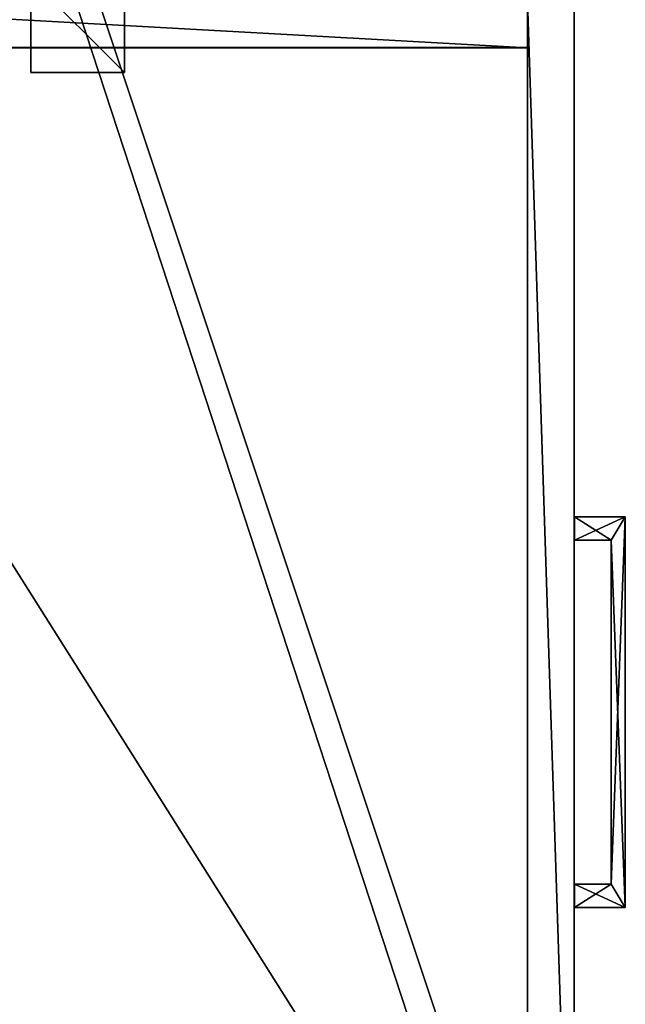
# Model space of a CAD drawing. Units: inches. Extents: x 3687 to 4733, y 4722 to 9013.
# Drawn here: x 4068 to 4081, y 8959 to 8980 of the extents above; entities that cross this region are included whole.
import ezdxf

# ---------------------------------------------------------------- set-up
doc = ezdxf.new("R2010")
doc.units = ezdxf.units.IN
doc.header["$MEASUREMENT"] = 0
for name, color, linetype in [('AFUFR-3-BMLM', 15, 'Continuous'), ('AFUFR-3-DWLM', 15, 'Continuous'), ('AFUFR-3-EDLM', 15, 'Continuous'), ('AFUFR-3-HNPT', 4, 'Continuous'), ('AFUFR-3-LGLM', 15, 'Continuous'), ('AFUFR-3-PNLM', 15, 'Continuous'), ('AFUFR-3-SHLM', 15, 'Continuous'), ('AFUFR-3-TPLM', 15, 'Continuous'), ('AFUFR-P-T', 2, 'Continuous')]:
    doc.layers.add(name, color=color, linetype=linetype)
doc.styles.get("Standard").update_dxf_attribs({"font": 'arial.ttf'})

# ---------------------------------------------------------------- blocks, each defined once
blk = doc.blocks.new('3_CCLATOSR60')
at = {"layer": 'AFUFR-P-T', "flags": 1}
for tag, height in [('CAPTG', 2.5), ('CAPPN', 0.001), ('CAPMG', 0.001), ('CAPMC', 0.001), ('CAPQT', 0.001), ('CAPDH', 0.001), ('CAPGC', 0.001)]:
    blk.add_attdef(tag, (0, 0), '', height=height, dxfattribs=at)
at = {"layer": 'AFUFR-3-BMLM'}
mesh = blk.add_polyface(dxfattribs=at)
corners = [(1, -19, 2), (1, 0, 2), (59, 0, 2), (59, -19, 2), (1, -19, 3), (59, -19, 3), (59, 0, 3), (1, 0, 3)]
mesh.append_faces([[corners[k] for k in face] for face in [(0, 1, 2, 2), (2, 3, 0, 0), (4, 5, 6, 6), (6, 7, 4, 4), (0, 3, 5, 5), (5, 4, 0, 0), (3, 2, 6, 6), (6, 5, 3, 3), (2, 1, 7, 7), (7, 6, 2, 2), (1, 0, 4, 4), (4, 7, 1, 1)]], dxfattribs={"vtx2": -1, "vtx3": -1})
at = {"layer": 'AFUFR-3-DWLM'}
mesh = blk.add_polyface(dxfattribs=at)
corners = [(30.479, -18.999, 13.829), (0, -18.999, 13.829), (0, -20, 13.829), (30.479, -20, 13.829), (30.479, -18.999, 2), (30.479, -20, 2), (0, -20, 2), (0, -18.999, 2)]
mesh.append_faces([[corners[k] for k in face] for face in [(0, 1, 2, 2), (2, 3, 0, 0), (4, 5, 6, 6), (6, 7, 4, 4), (3, 2, 6, 6), (6, 5, 3, 3), (0, 3, 5, 5), (5, 4, 0, 0), (1, 0, 4, 4), (4, 7, 1, 1), (2, 1, 7, 7), (7, 6, 2, 2)]], dxfattribs={"vtx2": -1, "vtx3": -1})
mesh = blk.add_polyface(dxfattribs=at)
corners = [(30.479, -18.999, 20.1), (0, -18.999, 20.1), (0, -20, 20.1), (30.479, -20, 20.1), (30.479, -18.999, 14), (30.479, -20, 14), (0, -20, 14), (0, -18.999, 14)]
mesh.append_faces([[corners[k] for k in face] for face in [(0, 1, 2, 2), (2, 3, 0, 0), (4, 5, 6, 6), (6, 7, 4, 4), (3, 2, 6, 6), (6, 5, 3, 3), (0, 3, 5, 5), (5, 4, 0, 0), (1, 0, 4, 4), (4, 7, 1, 1), (2, 1, 7, 7), (7, 6, 2, 2)]], dxfattribs={"vtx2": -1, "vtx3": -1})
at = {"layer": 'AFUFR-3-EDLM'}
mesh = blk.add_polyface(dxfattribs=at)
corners = [(0, -20, 25.75), (60, -20, 25.75), (60, -20, 26.75), (0, -20, 26.75), (60, 0, 25.75), (60, 0, 26.75), (0, 0, 25.75), (0, 0, 26.75)]
mesh.append_faces([[corners[k] for k in face] for face in [(0, 1, 2, 2), (2, 3, 0, 0), (1, 4, 5, 5), (5, 2, 1, 1), (4, 6, 7, 7), (7, 5, 4, 4), (6, 0, 3, 3), (3, 7, 6, 6)]], dxfattribs={"vtx2": -1, "vtx3": -1})
at = {"layer": 'AFUFR-3-HNPT'}
mesh = blk.add_polyface(dxfattribs=at)
corners = [(18.964, -20.006, 11.416), (19.464, -20.006, 11.416), (19.464, -21.091, 11.416), (18.964, -20.791, 11.416), (19.464, -20.006, 11.916), (19.464, -21.091, 11.916), (18.964, -20.006, 11.916), (18.964, -20.791, 11.916), (11.119, -21.091, 11.416), (11.619, -20.791, 11.416), (11.119, -21.091, 11.916), (11.619, -20.791, 11.916), (11.119, -20.008, 11.416), (11.619, -20.008, 11.416), (11.119, -20.008, 11.916), (11.619, -20.008, 11.916)]
mesh.append_faces([[corners[k] for k in face] for face in [(2, 3, 0, 0), (7, 5, 4, 4), (3, 2, 8, 8), (8, 9, 3, 3), (5, 7, 11, 11), (11, 10, 5, 5), (9, 8, 12, 12), (10, 11, 15, 15)]], dxfattribs={"vtx0": -1, "vtx2": -1, "vtx3": -1})
mesh.append_faces([[corners[k] for k in face] for face in [(0, 1, 2, 2), (1, 4, 5, 5), (5, 2, 1, 1), (4, 6, 7, 7), (6, 0, 3, 3), (3, 7, 6, 6), (2, 5, 10, 10), (10, 8, 2, 2), (7, 3, 9, 9), (9, 11, 7, 7), (12, 13, 9, 9), (8, 10, 14, 14), (14, 12, 8, 8), (15, 14, 10, 10), (11, 9, 13, 13), (13, 15, 11, 11), (4, 1, 0, 0), (0, 6, 4, 4), (13, 12, 14, 14), (14, 15, 13, 13)]], dxfattribs={"vtx2": -1, "vtx3": -1})
mesh = blk.add_polyface(dxfattribs=at)
corners = [(18.964, -20.006, 16.855), (19.464, -20.006, 16.855), (19.464, -21.091, 16.855), (18.964, -20.791, 16.855), (19.464, -20.006, 17.355), (19.464, -21.091, 17.355), (18.964, -20.006, 17.355), (18.964, -20.791, 17.355), (11.119, -21.091, 16.855), (11.619, -20.791, 16.855), (11.119, -21.091, 17.355), (11.619, -20.791, 17.355), (11.119, -20.008, 16.855), (11.619, -20.008, 16.855), (11.119, -20.008, 17.355), (11.619, -20.008, 17.355)]
mesh.append_faces([[corners[k] for k in face] for face in [(2, 3, 0, 0), (7, 5, 4, 4), (3, 2, 8, 8), (8, 9, 3, 3), (5, 7, 11, 11), (11, 10, 5, 5), (9, 8, 12, 12), (10, 11, 15, 15)]], dxfattribs={"vtx0": -1, "vtx2": -1, "vtx3": -1})
mesh.append_faces([[corners[k] for k in face] for face in [(0, 1, 2, 2), (1, 4, 5, 5), (5, 2, 1, 1), (4, 6, 7, 7), (6, 0, 3, 3), (3, 7, 6, 6), (2, 5, 10, 10), (10, 8, 2, 2), (7, 3, 9, 9), (9, 11, 7, 7), (12, 13, 9, 9), (8, 10, 14, 14), (14, 12, 8, 8), (15, 14, 10, 10), (11, 9, 13, 13), (13, 15, 11, 11), (4, 1, 0, 0), (0, 6, 4, 4), (13, 12, 14, 14), (14, 15, 13, 13)]], dxfattribs={"vtx2": -1, "vtx3": -1})
at = {"layer": 'AFUFR-3-LGLM'}
mesh = blk.add_polyface(dxfattribs=at)
corners = [(28.953, -10.391), (28.953, -8.391), (30.953, -8.391), (30.953, -10.391), (28.953, -10.391, 2), (30.953, -10.391, 2), (30.953, -8.391, 2), (28.953, -8.391, 2)]
mesh.append_faces([[corners[k] for k in face] for face in [(0, 1, 2, 2), (2, 3, 0, 0), (4, 5, 6, 6), (6, 7, 4, 4), (0, 3, 5, 5), (5, 4, 0, 0), (3, 2, 6, 6), (6, 5, 3, 3), (2, 1, 7, 7), (7, 6, 2, 2), (1, 0, 4, 4), (4, 7, 1, 1)]], dxfattribs={"vtx2": -1, "vtx3": -1})
at = {"layer": 'AFUFR-3-PNLM'}
mesh = blk.add_polyface(dxfattribs=at)
corners = [(29.479, -18.999, 3), (29.479, -1, 3), (30.479, -1, 3), (30.479, -18.999, 3), (29.479, -18.999, 25.75), (30.479, -18.999, 25.75), (30.479, -1, 25.75), (29.479, -1, 25.75)]
mesh.append_faces([[corners[k] for k in face] for face in [(0, 1, 2, 2), (2, 3, 0, 0), (4, 5, 6, 6), (6, 7, 4, 4), (0, 3, 5, 5), (5, 4, 0, 0), (3, 2, 6, 6), (6, 5, 3, 3), (2, 1, 7, 7), (7, 6, 2, 2), (1, 0, 4, 4), (4, 7, 1, 1)]], dxfattribs={"vtx2": -1, "vtx3": -1})
at = {"layer": 'AFUFR-3-SHLM'}
mesh = blk.add_polyface(dxfattribs=at)
corners = [(29.487, -1.021, 13.829), (1.009, -1.021, 13.829), (1.009, -18.999, 13.829), (29.487, -18.999, 13.829), (29.487, -1.021, 12.829), (29.487, -18.999, 12.829), (1.009, -18.999, 12.829), (1.009, -1.021, 12.829)]
mesh.append_faces([[corners[k] for k in face] for face in [(0, 1, 2, 2), (2, 3, 0, 0), (4, 5, 6, 6), (6, 7, 4, 4), (3, 2, 6, 6), (6, 5, 3, 3), (0, 3, 5, 5), (5, 4, 0, 0), (1, 0, 4, 4), (4, 7, 1, 1), (2, 1, 7, 7), (7, 6, 2, 2)]], dxfattribs={"vtx2": -1, "vtx3": -1})
mesh = blk.add_polyface(dxfattribs=at)
corners = [(29.487, -1.021, 20.101), (1.009, -1.021, 20.101), (1.009, -18.999, 20.101), (29.487, -18.999, 20.101), (29.487, -1.021, 19.101), (29.487, -18.999, 19.101), (1.009, -18.999, 19.101), (1.009, -1.021, 19.101)]
mesh.append_faces([[corners[k] for k in face] for face in [(0, 1, 2, 2), (2, 3, 0, 0), (4, 5, 6, 6), (6, 7, 4, 4), (3, 2, 6, 6), (6, 5, 3, 3), (0, 3, 5, 5), (5, 4, 0, 0), (1, 0, 4, 4), (4, 7, 1, 1), (2, 1, 7, 7), (7, 6, 2, 2)]], dxfattribs={"vtx2": -1, "vtx3": -1})
at = {"layer": 'AFUFR-3-TPLM'}
mesh = blk.add_polyface(dxfattribs=at)
corners = [(0, -20, 25.75), (0, 0, 25.75), (60, 0, 25.75), (60, -20, 25.75)]
mesh.append_faces([[corners[k] for k in face] for face in [(0, 1, 2, 2), (2, 3, 0, 0)]], dxfattribs={"vtx2": -1, "vtx3": -1})
mesh = blk.add_polyface(dxfattribs=at)
corners = [(0, -20, 26.75), (60, -20, 26.75), (60, 0, 26.75), (0, 0, 26.75)]
mesh.append_faces([[corners[k] for k in face] for face in [(0, 1, 2, 2), (2, 3, 0, 0)]], dxfattribs={"vtx2": -1, "vtx3": -1})

msp = doc.modelspace()

# ---------------------------------------------------------------- block references
at = {"rotation": 90.00178989446985}
msp.add_blockref('3_CCLATOSR60', (4060.008, 8949.959), dxfattribs=at)

doc.saveas('drawing.dxf')
